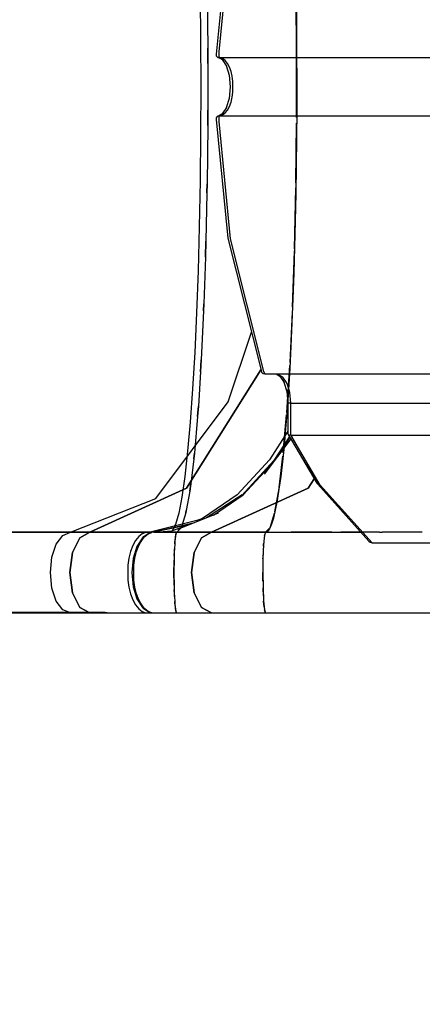
# Model space of a CAD drawing. Units: millimetres. Extents: x -29437 to 1119, y -13392 to 11285.
# Drawn here: x -22529 to -22185, y 217 to 1059 of the extents above; entities that cross this region are included whole.
import ezdxf

# ---------------------------------------------------------------- set-up
doc = ezdxf.new("R2010")
doc.units = ezdxf.units.MM
doc.layers.add('PV-14CC1', color=7, linetype='Continuous')
doc.styles.get("Standard").update_dxf_attribs({"font": 'arial.ttf'})
doc.dimstyles.new('Kopia ISO-25', dxfattribs={"dimtxt": 300, "dimasz": 120, "dimexe": 1.25, "dimexo": 0.625, "dimgap": 100, "dimtad": 1, "dimlfac": 0.001, "dimrnd": 0.1, "dimtxsty": 'Standard', "dimblk": 'ARCHTICK', "dimcen": 2.5, "dimadec": 0, "dimazin": 0, "dimtfac": 1, "dimtmove": 0, "dimatfit": 3, "dimfxl": 1, "dimarcsym": 0})

# ---------------------------------------------------------------- blocks, each defined once
blk = doc.blocks.new('_ArchTick')
at = {"color": 0, "linetype": 'ByBlock', "const_width": 0.15}
blk.add_lwpolyline([(-0.5, -0.5), (0.5, 0.5)], dxfattribs=at)
blk = doc.blocks.new('*D2')
at = {"color": 0, "lineweight": -2}
for p, q in [((-3249.69, 9122.34), (-28193.41, 9122.34)), ((-28192.16, 9122.34), (-28192.16, -10762.48)), ((-2617.06, -10762.48), (-28193.41, -10762.48))]:
    blk.add_line(p, q, dxfattribs=at)
at = {"layer": 'Defpoints', "color": 0}
for p in [(-3249.06, 9122.34), (-28192.16, -10762.48), (-2616.43, -10762.48)]:
    blk.add_point(p, dxfattribs=at)
at = {"color": 0, "lineweight": -2, "xscale": 120, "yscale": 120, "zscale": 120}
for p, rotation in [((-28192.16, 9122.34), 90), ((-28192.16, -10762.48), 270)]:
    blk.add_blockref('_ArchTick', p, dxfattribs=dict(at, rotation=rotation))
at = {"color": 0, "insert": (-28472.45, -820.07), "char_height": 300, "attachment_point": 5, "rotation": 90}
blk.add_mtext('19,9m', dxfattribs=at)
blk = doc.blocks.new('*D3')
at = {"color": 0, "lineweight": -2}
for p, q in [((1052.3, 1817.4), (1052.3, -12348.11)), ((-26911.16, 22.96), (-26911.16, -12348.11)), ((-26911.16, -12346.86), (1052.3, -12346.86))]:
    blk.add_line(p, q, dxfattribs=at)
at = {"layer": 'Defpoints', "color": 0}
for p in [(1052.3, 1818.03), (-26911.16, 23.59), (1052.3, -12346.86)]:
    blk.add_point(p, dxfattribs=at)
at = {"color": 0, "lineweight": -2, "xscale": 120, "yscale": 120, "zscale": 120, "rotation": 180}
blk.add_blockref('_ArchTick', (-26911.16, -12346.86), dxfattribs=at)
at = {"color": 0, "lineweight": -2, "xscale": 120, "yscale": 120, "zscale": 120}
blk.add_blockref('_ArchTick', (1052.3, -12346.86), dxfattribs=at)
at = {"color": 0, "insert": (-12929.43, -12093.69), "char_height": 300, "attachment_point": 5}
blk.add_mtext('28m', dxfattribs=at)
blk = doc.blocks.new('*U5')
at = {"layer": 'PV-14CC1'}
for p, q in [((-47332.45, 57997.97), (-47332, 57957.93)), ((-47326.52, 58000.46), (-47325.99, 57950.54)), ((-47250, 57946.05), (-47250.57, 58000.08)), ((-47250.46, 57993.43), (-47250.17, 57969.67)), ((-47250.17, 57969.67), (-47250, 57945.7)), ((-47332, 57957.93), (-47331.85, 57917.43)), ((-47325.94, 57937.42), (-47325.99, 57950.54)), ((-47325.99, 57950.54), (-47325.94, 57937.42)), ((-47250.01, 57946.82), (-47250, 57946.82)), ((-47250, 57946.82), (-47250.01, 57946.82)), ((-47250, 57891.05), (-47250, 57945.84)), ((-47250, 57945.7), (-47249.92, 57921.62)), ((-47325.94, 57937.42), (-47325.94, 57897.44)), ((-47331.85, 57917.43), (-47332, 57876.93)), ((-47250, 57919.93), (-47249.93, 57919.93)), ((-47249.93, 57914.93), (-47250, 57914.93)), ((-47249.92, 57921.62), (-47249.96, 57897.52)), ((-47325.99, 57884.32), (-47325.94, 57897.44)), ((-47325.94, 57897.44), (-47325.99, 57884.32)), ((-47249.96, 57897.52), (-47250.1, 57873.51)), ((-47325.99, 57884.32), (-47326.52, 57834.41)), ((-47250.56, 57835.15), (-47250.02, 57886.33)), ((-47332, 57876.93), (-47332.45, 57836.89)), ((-47250.1, 57873.51), (-47250.35, 57849.66)), ((-47250.35, 57849.66), (-47250.7, 57826.09)), ((-47332.45, 57836.89), (-47333.2, 57797.77)), ((-47326.66, 57826.66), (-47326.52, 57834.41)), ((-47326.52, 57834.41), (-47326.66, 57826.66)), ((-47251.75, 57778.8), (-47250.62, 57830.99)), ((-47326.66, 57826.66), (-47327.55, 57785.26)), ((-47250.7, 57826.09), (-47251.15, 57802.89)), ((-47333.2, 57797.77), (-47334.23, 57760)), ((-47251.15, 57802.89), (-47251.71, 57780.14)), ((-47327.92, 57771.84), (-47327.55, 57785.26)), ((-47327.55, 57785.26), (-47327.92, 57771.84)), ((-47251.71, 57780.14), (-47252.36, 57757.94)), ((-47327.92, 57771.84), (-47329.26, 57731.82)), ((-47253.41, 57729.11), (-47251.8, 57777.14)), ((-47334.23, 57760), (-47335.53, 57724.01)), ((-47252.36, 57757.94), (-47253.11, 57736.38)), ((-47329.48, 57725.78), (-47329.26, 57731.82)), ((-47329.26, 57731.82), (-47329.48, 57725.78)), ((-47253.11, 57736.38), (-47253.96, 57715.55)), ((-47335.53, 57724.01), (-47337.1, 57690.22)), ((-47329.48, 57725.78), (-47331.47, 57684.04)), ((-47255.64, 57681.62), (-47253.59, 57724.75)), ((-47253.96, 57715.55), (-47254.9, 57695.52)), ((-47254.9, 57695.52), (-47255.92, 57676.38)), ((-47337.1, 57690.22), (-47338.9, 57658.99)), ((-47332.07, 57673.69), (-47331.47, 57684.04)), ((-47331.47, 57684.04), (-47332.07, 57673.69)), ((-47258.37, 57639), (-47255.78, 57678.98)), ((-47332.07, 57673.69), (-47333.97, 57644.35)), ((-47255.92, 57676.38), (-47257.02, 57658.21)), ((-47255.89, 57676.82), (-47255.92, 57676.82)), ((-47256.66, 57664.12), (-47256.74, 57664.12)), ((-47256.49, 57667.95), (-47256.43, 57667.95)), ((-47338.9, 57658.99), (-47340.93, 57630.7)), ((-47257.02, 57658.21), (-47258.2, 57641.07)), ((-47334.61, 57635.43), (-47333.97, 57644.35)), ((-47333.97, 57644.35), (-47334.61, 57635.43)), ((-47257.86, 57646.82), (-47257.81, 57646.82)), ((-47261.38, 57604.27), (-47258.53, 57636.86)), ((-47258.2, 57641.07), (-47259.46, 57625.04)), ((-47340.93, 57630.7), (-47343.15, 57605.66)), ((-47334.61, 57635.43), (-47337.36, 57603.98)), ((-47259.46, 57625.04), (-47260.78, 57610.18)), ((-47259.76, 57621.63), (-47259.87, 57621.63)), ((-47343.15, 57605.66), (-47345.55, 57584.15)), ((-47337.89, 57599.17), (-47337.36, 57603.98)), ((-47337.36, 57603.98), (-47337.89, 57599.17)), ((-47260.78, 57610.18), (-47262.17, 57596.55)), ((-47337.89, 57599.17), (-47340.46, 57577.95)), ((-47264.89, 57574.82), (-47261.68, 57601.41)), ((-47262.17, 57596.55), (-47263.61, 57584.21)), ((-47345.55, 57584.15), (-47348.1, 57566.41)), ((-47341.36, 57571.66), (-47340.46, 57577.95)), ((-47340.46, 57577.95), (-47341.36, 57571.66)), ((-47263.61, 57584.21), (-47265.11, 57573.19)), ((-47341.36, 57571.66), (-47344.33, 57554.94)), ((-47268.56, 57553.98), (-47265.01, 57573.93)), ((-47265.11, 57573.19), (-47266.65, 57563.56)), ((-47348.1, 57566.41), (-47350.76, 57552.65)), ((-47266.65, 57563.56), (-47268.23, 57555.34)), ((-47350.76, 57552.65), (-47353.51, 57543.03)), ((-47344.68, 57553.14), (-47348.12, 57541.88)), ((-47344.68, 57553.14), (-47344.33, 57554.94)), ((-47344.33, 57554.94), (-47344.68, 57553.14)), ((-47272.36, 57541.28), (-47268.84, 57552.8)), ((-47268.23, 57555.34), (-47269.84, 57548.57)), ((-47271.48, 57543.27), (-47273.15, 57539.48)), ((-47269.84, 57548.57), (-47271.48, 57543.27)), ((-47352.45, 57536.43), (-47964.95, 57536.43)), ((-47356.31, 57537.65), (-47358.43, 57536.43)), ((-47353.51, 57543.03), (-47356.31, 57537.65)), ((-47353.24, 57534.18), (-47352.94, 57535.71)), ((-47352.86, 57535.91), (-47353.15, 57534.44)), ((-47352.94, 57535.71), (-47352.89, 57535.78)), ((-47352.45, 57536.43), (-47352.86, 57535.91)), ((-47349.07, 57540.06), (-47352.45, 57536.43)), ((-47276.5, 57536.43), (-47352.45, 57536.43)), ((-47352.45, 57536.43), (-47276.5, 57536.43)), ((-47349.07, 57540.06), (-47348.12, 57541.88)), ((-47348.12, 57541.88), (-47349.07, 57540.06)), ((-47276.72, 57536.28), (-47277.41, 57533.86)), ((-47276.5, 57536.43), (-47276.72, 57536.28)), ((-47276.5, 57536.43), (-47272.69, 57540.53)), ((-47274.82, 57537.19), (-47276.5, 57536.43)), ((-47276.5, 57536.43), (-47254.59, 57536.43)), ((-47273.15, 57539.48), (-47274.82, 57537.19)), ((-47219.9, 57536.43), (-47254.59, 57536.43)), ((-47219.9, 57536.43), (-47212.13, 57536.43)), ((-47179.12, 57536.43), (-47212.13, 57536.43)), ((-47179.12, 57536.43), (-47176.8, 57536.43)), ((-47142.61, 57536.43), (-47176.8, 57536.43)), ((-47354.15, 57526.33), (-47354.2, 57525.16)), ((-47353.94, 57528.33), (-47354.15, 57526.33)), ((-47354.12, 57526.59), (-47354.09, 57527.15)), ((-47354.09, 57527.15), (-47353.76, 57530.43)), ((-47353.65, 57531.81), (-47353.94, 57528.33)), ((-47353.49, 57532.66), (-47353.65, 57531.81)), ((-47353.6, 57532.04), (-47353.55, 57532.56)), ((-47353.55, 57532.56), (-47353.43, 57533.18)), ((-47353.37, 57533.81), (-47353.49, 57532.66)), ((-47353.15, 57534.44), (-47353.37, 57533.81)), ((-47278.02, 57528.69), (-47278.5, 57521.2)), ((-47278.29, 57524.45), (-47278.2, 57526.33)), ((-47278.2, 57526.33), (-47278.12, 57527.11)), ((-47277.41, 57533.86), (-47278.02, 57528.69)), ((-47277.44, 57533.58), (-47277.42, 57533.81)), ((-47277.42, 57533.81), (-47277.42, 57533.82)), ((-47354.53, 57518.04), (-47354.67, 57515.13)), ((-47354.6, 57516.61), (-47354.5, 57519.86)), ((-47354.29, 57524.11), (-47354.53, 57518.04)), ((-47354.5, 57519.86), (-47354.36, 57522.38)), ((-47354.2, 57525.16), (-47354.29, 57524.11)), ((-47278.5, 57521.2), (-47278.8, 57512.05)), ((-47354.71, 57513.73), (-47354.85, 57501.93)), ((-47354.85, 57501.93), (-47354.76, 57511.24)), ((-47354.76, 57511.24), (-47354.72, 57512.64)), ((-47354.68, 57514.44), (-47354.71, 57513.73)), ((-47354.67, 57515.13), (-47354.68, 57514.44)), ((-47278.8, 57512.05), (-47278.86, 57508.42)), ((-47278.74, 57513.83), (-47278.72, 57515.13)), ((-47278.72, 57515.13), (-47278.63, 57517.03)), ((-47354.76, 57492.62), (-47354.85, 57501.93)), ((-47354.85, 57501.93), (-47354.71, 57490.13)), ((-47278.9, 57502.94), (-47278.91, 57502.75)), ((-47278.91, 57502.75), (-47278.91, 57502.69)), ((-47278.91, 57502.69), (-47278.91, 57502.58)), ((-47278.91, 57502.58), (-47278.91, 57502.54)), ((-47278.91, 57502.54), (-47278.91, 57502.47)), ((-47278.91, 57502.47), (-47278.91, 57502.44)), ((-47278.91, 57502.44), (-47278.91, 57502.4)), ((-47278.91, 57502.4), (-47278.91, 57502.39)), ((-47278.91, 57502.39), (-47278.91, 57502.36)), ((-47278.91, 57502.36), (-47278.91, 57502.35)), ((-47278.91, 57502.35), (-47278.91, 57502.34)), ((-47278.91, 57502.34), (-47278.73, 57489.01)), ((-47278.91, 57501.93), (-47278.9, 57502.14)), ((-47278.8, 57494.56), (-47278.91, 57501.93)), ((-47278.89, 57505.28), (-47278.9, 57504.58)), ((-47278.9, 57504.58), (-47278.9, 57503.7)), ((-47278.9, 57503.7), (-47278.9, 57503.44)), ((-47278.9, 57503.44), (-47278.9, 57503.07)), ((-47278.9, 57503.07), (-47278.9, 57502.94)), ((-47278.9, 57501.43), (-47278.89, 57501.43)), ((-47278.86, 57508.42), (-47278.89, 57505.28)), ((-47354.72, 57491.22), (-47354.76, 57492.62)), ((-47354.71, 57490.13), (-47354.68, 57489.43)), ((-47354.68, 57489.43), (-47354.67, 57488.73)), ((-47354.67, 57488.73), (-47354.53, 57485.82)), ((-47354.5, 57484.01), (-47354.6, 57487.25)), ((-47354.53, 57485.82), (-47354.29, 57479.76)), ((-47278.73, 57489.01), (-47278.21, 57477.68)), ((-47278.72, 57488.73), (-47278.72, 57488.88)), ((-47278.41, 57482.11), (-47278.72, 57488.73)), ((-47354.36, 57481.49), (-47354.5, 57484.01)), ((-47354.29, 57479.76), (-47354.2, 57478.7)), ((-47354.2, 57478.7), (-47354.15, 57477.54)), ((-47354.15, 57477.54), (-47353.94, 57475.53)), ((-47354.09, 57476.72), (-47354.12, 57477.27)), ((-47353.76, 57473.43), (-47354.09, 57476.72)), ((-47278.21, 57477.68), (-47277.43, 57470.1)), ((-47278.2, 57477.54), (-47278.21, 57477.62)), ((-47277.68, 57472.59), (-47278.2, 57477.54)), ((-47419.82, 57467.93), (-47898.39, 57467.93)), ((-47898.31, 57467.86), (-47419.75, 57467.86)), ((-47418.96, 57467.93), (-47419.82, 57467.93)), ((-47419.82, 57467.93), (-47419.75, 57467.86)), ((-47419.75, 57467.86), (-47415.67, 57467.79)), ((-47418.96, 57467.93), (-47413.5, 57467.7)), ((-47413.63, 57467.75), (-47418.96, 57467.93)), ((-47412.01, 57467.65), (-47413.63, 57467.75)), ((-47413.5, 57467.7), (-47410.97, 57467.6)), ((-47412.01, 57467.65), (-47410.74, 57467.58)), ((-47410.74, 57467.58), (-47409.73, 57467.53)), ((-47409.73, 57467.53), (-47408.17, 57467.45)), ((-47408.17, 57467.45), (-47408.08, 57467.45)), ((-47408.08, 57467.45), (-47407.05, 57467.43)), ((-47407.05, 57467.43), (-47352.45, 57467.43)), ((-47353.94, 57475.53), (-47353.65, 57472.05)), ((-47353.65, 57472.05), (-47353.49, 57471.21)), ((-47353.55, 57471.3), (-47353.6, 57471.82)), ((-47353.43, 57470.68), (-47353.55, 57471.3)), ((-47353.49, 57471.21), (-47353.37, 57470.06)), ((-47353.37, 57470.06), (-47353.15, 57469.43)), ((-47352.94, 57468.15), (-47353.24, 57469.69)), ((-47353.15, 57469.43), (-47352.86, 57467.96)), ((-47352.89, 57468.08), (-47352.94, 57468.15)), ((-47352.86, 57467.96), (-47352.45, 57467.43)), ((-47352.45, 57467.43), (-47295.58, 57467.43)), ((-47295.58, 57467.43), (-47276.5, 57467.43)), ((-47277.43, 57470.1), (-47276.5, 57467.43)), ((-47277.42, 57470.06), (-47277.42, 57470.09)), ((-47276.5, 57467.43), (-47277.42, 57470.06)), ((-47276.5, 57467.43), (-47256.3, 57467.43)), ((-47256.3, 57467.43), (-47216.58, 57467.43)), ((-47216.58, 57467.43), (-47177.29, 57467.43)), ((-47177.29, 57467.43), (-47138.59, 57467.43))]:
    blk.add_line(p, q, dxfattribs=at)
blk = doc.blocks.new('zw$5918')
at = {"layer": 'PV-14CC1'}
blk.add_blockref('*U5', (40817.82, -57917.43), dxfattribs=at)
blk = doc.blocks.new('*D6')
at = {"color": 0, "lineweight": -2}
for p, q in [((-388.85, 1845.61), (-388.85, -13326.51)), ((-24876.52, 576.46), (-24876.52, -13326.51)), ((-24876.52, -13325.26), (-388.85, -13325.26))]:
    blk.add_line(p, q, dxfattribs=at)
at = {"layer": 'Defpoints', "color": 0}
for p in [(-388.85, 1846.23), (-24876.52, 577.09), (-388.85, -13325.26)]:
    blk.add_point(p, dxfattribs=at)
at = {"color": 0, "lineweight": -2, "xscale": 120, "yscale": 120, "zscale": 120, "rotation": 180}
blk.add_blockref('_ArchTick', (-24876.52, -13325.26), dxfattribs=at)
at = {"color": 0, "lineweight": -2, "xscale": 120, "yscale": 120, "zscale": 120}
blk.add_blockref('_ArchTick', (-388.85, -13325.26), dxfattribs=at)
at = {"color": 0, "insert": (-12632.68, -13044.97), "char_height": 300, "attachment_point": 5}
blk.add_mtext('24,5m', dxfattribs=at)
blk = doc.blocks.new('*D7')
at = {"color": 0, "lineweight": -2}
for p, q in [((-8351.05, 7617.78), (-28960.99, 7617.78)), ((-28959.74, 7617.78), (-28959.74, -8895.18)), ((-3104.12, -8895.18), (-28960.99, -8895.18))]:
    blk.add_line(p, q, dxfattribs=at)
at = {"layer": 'Defpoints', "color": 0}
for p in [(-8350.43, 7617.78), (-28959.74, -8895.18), (-3103.49, -8895.18)]:
    blk.add_point(p, dxfattribs=at)
at = {"color": 0, "lineweight": -2, "xscale": 120, "yscale": 120, "zscale": 120}
for p, rotation in [((-28959.74, 7617.78), 89.99999999999999), ((-28959.74, -8895.18), 270)]:
    blk.add_blockref('_ArchTick', p, dxfattribs=dict(at, rotation=rotation))
at = {"color": 0, "insert": (-29240.02, -638.7), "char_height": 300, "attachment_point": 5, "rotation": 90}
blk.add_mtext('16,5m', dxfattribs=at)

msp = doc.modelspace()

# ---------------------------------------------------------------- linework, layer by layer
for p, q in [((-22351.164, 1131.567), (-22360.915, 1030.039)), ((-22358.43, 1031.824), (-22348.653, 1132.181)), ((-22360.915, 1030.039), (-22360.938, 1028.668)), ((-22360.938, 1028.668), (-22360.202, 1027.55)), ((-22360.202, 1027.55), (-22359.499, 1027.201)), ((-22358.584, 1027.074), (-22358.43, 1031.824)), ((-22359.499, 1027.201), (-22358.584, 1027.074)), ((-22359.038, 1027.137), (-22354.873, 1024.767)), ((-22358.584, 1027.074), (-22147.594, 1027.074)), ((-22358.584, 1027.074), (-22357.802, 1026.979)), ((-22355.535, 1026.131), (-22357.802, 1026.979)), ((-22355.778, 1025.282), (-22352.153, 1019.807)), ((-22353.384, 1024.464), (-22355.535, 1026.131)), ((-22351.423, 1022.036), (-22353.384, 1024.464)), ((-22352.362, 1020.123), (-22349.884, 1012.117)), ((-22349.718, 1018.928), (-22351.423, 1022.036)), ((-22348.328, 1015.246), (-22349.718, 1018.928)), ((-22349.884, 1012.117), (-22348.946, 1002.085)), ((-22347.3, 1011.116), (-22348.328, 1015.246)), ((-22346.668, 1006.679), (-22347.3, 1011.116)), ((-22348.946, 1002.085), (-22349.884, 992.053)), ((-22346.668, 997.492), (-22346.668, 1006.679)), ((-22347.3, 993.054), (-22346.668, 997.492)), ((-22349.884, 992.053), (-22352.362, 984.048)), ((-22351.423, 982.135), (-22349.718, 985.243)), ((-22349.718, 985.243), (-22348.328, 988.924)), ((-22348.328, 988.924), (-22347.3, 993.054)), ((-22359.499, 976.97), (-22360.202, 976.621)), ((-22358.584, 977.096), (-22359.499, 976.97)), ((-22354.873, 979.404), (-22359.038, 977.034)), ((-22357.802, 977.192), (-22358.584, 977.096)), ((-22358.43, 972.346), (-22358.584, 977.096)), ((-22358.584, 977.096), (-22147.594, 977.096)), ((-22357.802, 977.192), (-22355.535, 978.04)), ((-22352.153, 984.364), (-22355.778, 978.889)), ((-22355.535, 978.04), (-22353.384, 979.706)), ((-22353.384, 979.706), (-22351.423, 982.135)), ((-22360.202, 976.621), (-22360.938, 975.503)), ((-22360.938, 975.503), (-22360.915, 974.131)), ((-22360.915, 974.131), (-22351.164, 872.603)), ((-22348.653, 871.989), (-22358.43, 972.346)), ((-22351.164, 872.603), (-22322.635, 759.644)), ((-22320.172, 758.58), (-22348.653, 871.989)), ((-22350.75, 732.678), (-22330.86, 792.212)), ((-22322.743, 760.074), (-22386.23, 658.816)), ((-22386.23, 658.816), (-22322.743, 760.074)), ((-22322.635, 759.644), (-22322.163, 758.034)), ((-22322.163, 758.034), (-22321.05, 756.892)), ((-22319.42, 756.472), (-22320.172, 758.58)), ((-22321.05, 756.892), (-22319.42, 756.472)), ((-22319.42, 756.472), (-22111.891, 756.472)), ((-22309.708, 756.472), (-22308.555, 756.365)), ((-22309.698, 756.471), (-22305.625, 754.153)), ((-22304.136, 753.851), (-22308.555, 756.365)), ((-22306.53, 754.668), (-22302.905, 749.193)), ((-22300.47, 748.314), (-22304.136, 753.851)), ((-22303.114, 749.509), (-22300.636, 741.504)), ((-22300.636, 741.504), (-22299.665, 731.472)), ((-22298.052, 740.503), (-22300.47, 748.314)), ((-22412.552, 650.087), (-22350.75, 732.678)), ((-22297.208, 731.472), (-22298.052, 740.503)), ((-22299.538, 731.472), (-22299.665, 731.472)), ((-22299.665, 731.472), (-22299.657, 705.513)), ((-22298.675, 731.472), (-22299.538, 731.472)), ((-22297.208, 731.472), (-22298.675, 731.472)), ((-22297.208, 717.839), (-22297.208, 731.472)), ((-22297.208, 731.472), (-22101.052, 731.472)), ((-22297.208, 706.286), (-22297.208, 717.839)), ((-22299.657, 707.519), (-22315.328, 683.125)), ((-22297.251, 700.906), (-22319.884, 670.659)), ((-22298.479, 702.999), (-22311.668, 682.469)), ((-22307.555, 687.136), (-22297.947, 702.092)), ((-22299.657, 705.513), (-22299.561, 704.841)), ((-22299.561, 704.841), (-22298.715, 704.375)), ((-22299.561, 704.841), (-22275.056, 663.096)), ((-22298.715, 704.375), (-22297.208, 704.206)), ((-22297.208, 704.206), (-22297.208, 706.286)), ((-22297.208, 704.206), (-22088.423, 704.206)), ((-22297.208, 704.206), (-22296.466, 702.731)), ((-22296.466, 702.731), (-22272.955, 661.558)), ((-22272.184, 661.489), (-22296.466, 702.731)), ((-22315.328, 683.125), (-22342.999, 653.176)), ((-22311.668, 682.469), (-22339.204, 652.666)), ((-22337.802, 653.176), (-22312.366, 680.706)), ((-22282.307, 658.816), (-22277.264, 666.859)), ((-22277.264, 666.859), (-22282.307, 658.816)), ((-22386.23, 658.816), (-22468.885, 621.085)), ((-22468.885, 621.085), (-22386.23, 658.816)), ((-22364.962, 621.085), (-22282.307, 658.816)), ((-22282.307, 658.816), (-22364.962, 621.085)), ((-22275.056, 663.096), (-22274.244, 662.095)), ((-22274.244, 662.095), (-22230.684, 613.58)), ((-22227.755, 612.101), (-22272.184, 661.489)), ((-22485.454, 621.085), (-22412.552, 650.087)), ((-22342.999, 653.176), (-22372.757, 632.744)), ((-22338.7, 652.99), (-22369.22, 633.34)), ((-22363.208, 635.732), (-22337.802, 653.176)), ((-22371.793, 632.547), (-22418.527, 620.857)), ((-22359.264, 637.301), (-22394.029, 623.471)), ((-22372.757, 632.744), (-22377.989, 630.998)), ((-22379.554, 629.229), (-22414.356, 621.082)), ((-22384.004, 627.459), (-22414.325, 621.085)), ((-22387.171, 626.199), (-22398.594, 622.387)), ((-22603.672, 621.085), (-22485.454, 621.085)), ((-22497.651, 610.98), (-22492.055, 618.459)), ((-22492.055, 618.459), (-22485.454, 621.085)), ((-22485.454, 621.085), (-22468.885, 621.085)), ((-22477.51, 616.463), (-22483.824, 603.835)), ((-22483.824, 603.835), (-22477.51, 616.463)), ((-22468.885, 621.085), (-22477.51, 616.463)), ((-22477.51, 616.463), (-22468.885, 621.085)), ((-22468.885, 621.085), (-22419.521, 621.085)), ((-22427.21, 617.468), (-22429.917, 614.117)), ((-22423.822, 616.401), (-22428.706, 609.025)), ((-22424.242, 619.768), (-22427.21, 617.468)), ((-22424.721, 614.117), (-22422.014, 617.468)), ((-22422.48, 617.423), (-22424.721, 614.117)), ((-22421.113, 620.938), (-22424.242, 619.768)), ((-22423.282, 617.066), (-22423.822, 616.401)), ((-22421.606, 618.02), (-22423.282, 617.066)), ((-22419.046, 619.768), (-22422.48, 617.423)), ((-22422.014, 617.468), (-22419.046, 619.768)), ((-22419.521, 621.085), (-22421.113, 620.938)), ((-22416.672, 621.321), (-22419.521, 621.085)), ((-22419.521, 621.085), (-22418.527, 620.857)), ((-22419.046, 619.768), (-22415.917, 620.938)), ((-22416.392, 620.887), (-22419.046, 619.768)), ((-22418.527, 620.857), (-22417.798, 620.294)), ((-22415.917, 620.938), (-22416.392, 620.887)), ((-22414.325, 621.085), (-22415.917, 620.938)), ((-22414.325, 621.085), (-22398.594, 622.387)), ((-22414.325, 621.085), (-22364.962, 621.085)), ((-22379.901, 603.835), (-22373.587, 616.463)), ((-22373.587, 616.463), (-22379.901, 603.835)), ((-22373.587, 616.463), (-22364.962, 621.085)), ((-22364.962, 621.085), (-22373.587, 616.463)), ((-22364.962, 621.085), (-22237.423, 621.085)), ((-22501.39, 599.788), (-22497.651, 610.98)), ((-22432.269, 609.828), (-22434.188, 604.747)), ((-22429.917, 614.117), (-22432.269, 609.828)), ((-22428.706, 609.025), (-22431.928, 598.617)), ((-22428.992, 604.747), (-22427.073, 609.828)), ((-22424.721, 614.117), (-22427.532, 609.793)), ((-22427.073, 609.828), (-22424.721, 614.117)), ((-22230.684, 613.58), (-22229.386, 612.488)), ((-22229.386, 612.488), (-22227.755, 612.101)), ((-22227.755, 612.101), (-22028.022, 612.101)), ((-22502.704, 586.585), (-22501.39, 599.788)), ((-22483.824, 603.835), (-22486.135, 586.585)), ((-22486.135, 586.585), (-22483.824, 603.835)), ((-22435.607, 599.048), (-22436.478, 592.925)), ((-22434.188, 604.747), (-22435.607, 599.048)), ((-22431.928, 598.617), (-22433.053, 586.585)), ((-22431.282, 592.925), (-22430.41, 599.048)), ((-22430.41, 599.048), (-22428.992, 604.747)), ((-22382.212, 586.585), (-22379.901, 603.835)), ((-22379.901, 603.835), (-22382.212, 586.585)), ((-22436.478, 592.925), (-22436.478, 580.246)), ((-22431.282, 580.246), (-22431.282, 592.925)), ((-22501.39, 573.383), (-22502.704, 586.585)), ((-22486.135, 586.585), (-22483.824, 569.335)), ((-22483.824, 569.335), (-22486.135, 586.585)), ((-22433.053, 586.585), (-22431.928, 574.553)), ((-22379.901, 569.335), (-22382.212, 586.585)), ((-22382.212, 586.585), (-22379.901, 569.335)), ((-22497.651, 562.19), (-22501.39, 573.383)), ((-22436.478, 580.246), (-22435.607, 574.122)), ((-22435.607, 574.122), (-22434.188, 568.423)), ((-22431.928, 574.553), (-22428.706, 564.146)), ((-22430.41, 574.122), (-22431.282, 580.246)), ((-22428.992, 568.423), (-22430.41, 574.122)), ((-22483.824, 569.335), (-22477.51, 556.707)), ((-22477.51, 556.707), (-22483.824, 569.335)), ((-22434.188, 568.423), (-22432.269, 563.343)), ((-22427.073, 563.343), (-22428.992, 568.423)), ((-22373.587, 556.707), (-22379.901, 569.335)), ((-22379.901, 569.335), (-22373.587, 556.707)), ((-22492.055, 554.711), (-22497.651, 562.19)), ((-22477.51, 556.707), (-22468.885, 552.085)), ((-22468.885, 552.085), (-22477.51, 556.707)), ((-22432.269, 563.343), (-22429.917, 559.054)), ((-22429.917, 559.054), (-22427.21, 555.702)), ((-22428.706, 564.146), (-22423.822, 556.769)), ((-22427.532, 563.377), (-22424.721, 559.054)), ((-22424.721, 559.054), (-22427.073, 563.343)), ((-22422.014, 555.702), (-22424.721, 559.054)), ((-22424.721, 559.054), (-22422.48, 555.748)), ((-22423.822, 556.769), (-22423.282, 556.104)), ((-22423.282, 556.104), (-22421.606, 555.151)), ((-22422.48, 555.748), (-22419.046, 553.402)), ((-22364.962, 552.085), (-22373.587, 556.707)), ((-22373.587, 556.707), (-22364.962, 552.085)), ((-22555.081, 552.085), (-22485.454, 552.085)), ((-22485.454, 552.085), (-22492.055, 554.711)), ((-22485.454, 552.085), (-22468.885, 552.085)), ((-22468.885, 552.085), (-22419.521, 552.085)), ((-22427.21, 555.702), (-22424.242, 553.402)), ((-22424.242, 553.402), (-22421.113, 552.232)), ((-22419.046, 553.402), (-22422.014, 555.702)), ((-22421.113, 552.232), (-22419.521, 552.085)), ((-22419.521, 552.085), (-22419.513, 552.085)), ((-22419.513, 552.085), (-22419.51, 552.085)), ((-22419.51, 552.085), (-22419.507, 552.085)), ((-22419.507, 552.085), (-22417.167, 552.61)), ((-22419.507, 552.085), (-22418.517, 552.319)), ((-22419.046, 553.402), (-22416.392, 552.283)), ((-22415.917, 552.232), (-22419.046, 553.402)), ((-22418.517, 552.319), (-22417.799, 552.877)), ((-22416.392, 552.283), (-22415.917, 552.232)), ((-22415.917, 552.232), (-22414.325, 552.085)), ((-22414.325, 552.085), (-22364.962, 552.085)), ((-22364.962, 552.085), (-22175.663, 552.085))]:
    msp.add_line(p, q)

# ---------------------------------------------------------------- block references
msp.add_blockref('zw$5918', (-15860.078, 1002.085))

# ---------------------------------------------------------------- dimensions: what is measured, and where the dimension line sits
for base, p1, p2, picture, middle in [((-28192.165, -10762.48), (-3249.062, 9122.341), (-2616.43, -10762.48), '*D2', (-28472.451, -820.07)), ((-28959.737, -8895.183), (-8350.429, 7617.784), (-3103.495, -8895.183), '*D7', (-29240.024, -638.699))]:
    dim = msp.add_linear_dim(base=base, p1=p1, p2=p2, angle=90, dimstyle='Kopia ISO-25', override={"dimpost": 'm'})
    dim.commit()
    dim.dimension.update_dxf_attribs({"geometry": picture, "text_midpoint": middle})
for base, p1, p2, picture, middle in [((-388.849, -13325.261), (-24876.519, 577.085), (-388.849, 1846.232), '*D6', (-12632.684, -13044.974)), ((1052.296, -12346.858), (-26911.163, 23.59, -96.748), (1052.296, 1818.025), '*D3', (-12929.433, -12093.686))]:
    dim = msp.add_linear_dim(base=base, p1=p1, p2=p2, dimstyle='Kopia ISO-25', override={"dimpost": 'm'})
    dim.commit()
    dim.dimension.update_dxf_attribs({"geometry": picture, "text_midpoint": middle})

doc.saveas('drawing.dxf')
